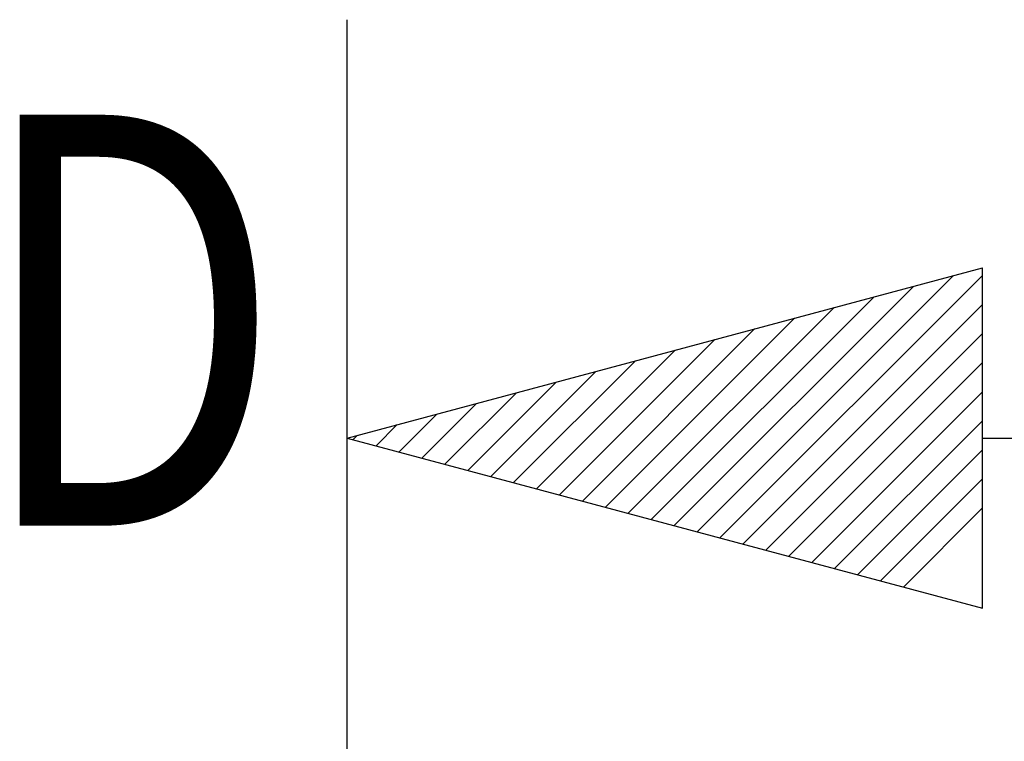
# Model space of a CAD drawing. Extents: x -1400 to 22500, y -1500 to 31200.
# Drawn here: x 9060 to 9513, y 19087 to 19418 of the extents above; entities that cross this region are included whole.
import ezdxf

# ---------------------------------------------------------------- set-up
doc = ezdxf.new("R2010")
doc.units = 0
doc.header["$LTSCALE"] = 100
doc.header["$MEASUREMENT"] = 0
doc.layers.add('DUENN-18', color=94, linetype='CONTINUOUS')
doc.styles.add('TEXT50', font='isocp3.shx', dxfattribs={"width": 0.8, "height": 5})

msp = doc.modelspace()

# ---------------------------------------------------------------- linework, layer by layer
at = {"layer": 'DUENN-18'}
for p, q in [((9210.83, 19033.991), (9210.83, 19418.429)), ((9210.83, 19226.21), (9502.632, 19304.398)), ((9382.044, 19180.333), (9502.632, 19300.921)), ((9502.632, 19148.022), (9502.632, 19304.398)), ((9371.515, 19183.155), (9489.144, 19300.784)), ((9360.985, 19185.976), (9470.907, 19295.897)), ((9350.456, 19188.797), (9452.669, 19291.01)), ((9392.574, 19177.512), (9502.632, 19287.57)), ((9339.926, 19191.619), (9434.431, 19286.124)), ((9329.397, 19194.44), (9416.194, 19281.237)), ((9318.867, 19197.261), (9397.956, 19276.35)), ((9403.103, 19174.69), (9502.632, 19274.219)), ((9308.338, 19200.083), (9379.718, 19271.463)), ((9297.808, 19202.904), (9361.481, 19266.576)), ((9287.279, 19205.726), (9343.243, 19261.69)), ((9413.633, 19171.869), (9502.632, 19260.869)), ((9276.749, 19208.547), (9325.006, 19256.803)), ((9266.22, 19211.368), (9306.768, 19251.916)), ((9255.691, 19214.19), (9288.53, 19247.029)), ((9424.162, 19169.048), (9502.632, 19247.518)), ((9245.161, 19217.011), (9270.293, 19242.143)), ((9234.632, 19219.832), (9252.055, 19237.256)), ((9434.692, 19166.226), (9502.632, 19234.167)), ((9224.102, 19222.654), (9233.817, 19232.369)), ((9210.83, 19226.21), (9502.632, 19148.022)), ((9213.573, 19225.475), (9215.58, 19227.482)), ((9502.632, 19226.21), (9698.263, 19226.21)), ((9445.221, 19163.405), (9502.632, 19220.816)), ((9455.751, 19160.584), (9502.632, 19207.465)), ((9466.28, 19157.762), (9502.632, 19194.114))]:
    msp.add_line(p, q, dxfattribs=at)

# ---------------------------------------------------------------- texts
at = {"layer": 'DUENN-18', "style": 'TEXT50', "width": 0.8}
msp.add_attdef('D', (9039.598, 19185.938), 'D', height=188.81, dxfattribs=at)

doc.saveas('drawing.dxf')
